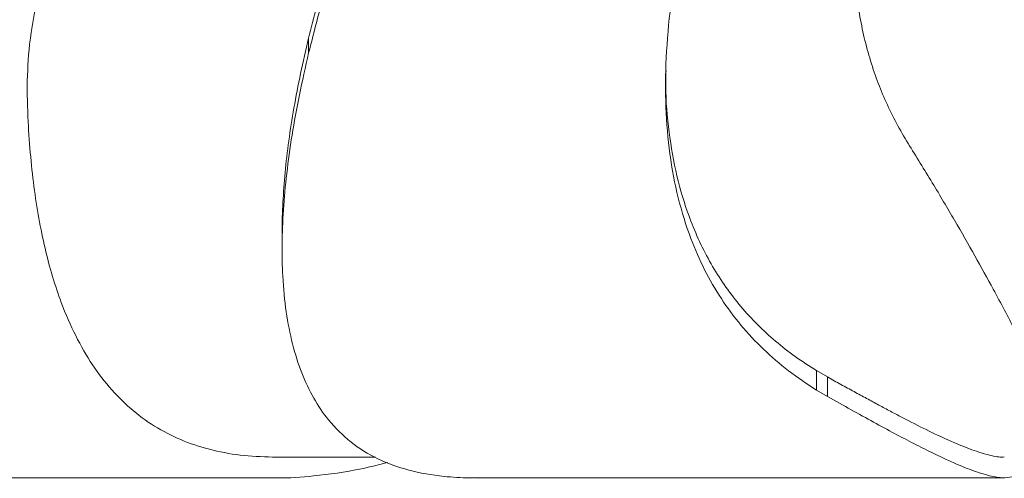
# Model space of a CAD drawing. Units: millimetres. Extents: x -7269 to 16491, y -7449 to 2623.
# Drawn here: x 381 to 572, y 408 to 497 of the extents above; entities that cross this region are included whole.
import ezdxf

# ---------------------------------------------------------------- set-up
doc = ezdxf.new("R2010")
doc.units = ezdxf.units.MM

msp = doc.modelspace()

# ---------------------------------------------------------------- linework, layer by layer
at = {"color": 7, "linetype": 'Continuous', "lineweight": 15}
for p, q in [((436.66, 493.42), (436.66, 490.52)), ((431.51, 455.78), (431.51, 452.38)), ((535.25, 428.82), (535.25, 425.04)), ((535.25, 428.82), (537.36, 427.59)), ((537.36, 427.59), (537.36, 423.8)), ((535.25, 425.04), (537.36, 423.8)), ((430.45, 412.01), (449.61, 412.01)), ((371.49, 408.01), (430.45, 408.01)), ((468.86, 408.01), (571.7, 408.01))]:
    msp.add_line(p, q, dxfattribs=at)
for points, knots in [([(560.31, 611.6), (558.19, 609.05), (553.95, 603.93), (548.03, 596.05), (542.45, 588.05), (537.23, 579.94), (532.39, 571.76), (527.94, 563.53), (523.34, 554.19), (518.79, 543.78), (514.58, 532.39), (511.17, 521.2), (508.59, 510.28), (506.84, 499.72), (505.94, 489.58), (505.87, 479.93), (506.65, 470.82), (508.27, 462.3), (510.59, 454.84), (513.44, 448.35), (516.68, 442.74), (520.49, 437.59), (524.85, 432.93), (529.71, 428.7), (533.4, 426.26), (535.25, 425.04)], [0, 0, 0, 0, 0.035724, 0.07145, 0.107164, 0.142887, 0.178599, 0.214319, 0.250036, 0.300032, 0.350031, 0.400029, 0.450024, 0.500015, 0.550005, 0.600001, 0.649996, 0.699995, 0.749989, 0.791652, 0.833328, 0.87499, 0.916654, 0.958321, 1, 1, 1, 1]), ([(436.66, 493.42), (437.16, 495.41), (438.17, 499.4), (439.93, 505.57), (441.88, 511.87), (444.03, 518.3), (446.39, 524.85), (448.76, 531.02), (451.1, 536.78), (453.37, 542.12), (455.76, 547.5), (458.27, 552.92), (460.89, 558.36), (462.74, 562.02), (463.66, 563.84)], [0, 0, 0, 0, 0.093262, 0.186535, 0.279827, 0.373119, 0.466426, 0.55977, 0.633104, 0.706452, 0.779827, 0.853204, 0.926596, 1, 1, 1, 1]), ([(436.66, 490.52), (437.45, 493.62), (439.01, 499.84), (441.97, 509.59), (445.36, 519.62), (449.23, 529.92), (453.56, 540.42), (458.33, 551.09), (461.88, 558.29), (463.66, 561.9)], [0, 0, 0, 0, 0.1428573, 0.28572, 0.428562, 0.5714335, 0.7142763, 0.8571413, 1, 1, 1, 1]), ([(413.71, 557.33), (412.75, 556.19), (410.85, 553.92), (408.14, 550.47), (405.54, 546.97), (403.07, 543.44), (400.73, 539.89), (397.51, 534.69), (393.72, 527.82), (389.6, 518.92), (386.2, 509.69), (383.7, 500.26), (382.2, 491.36), (382.06, 485.82), (382, 483.2)], [0, 0, 0, 0, 0.047257, 0.0945, 0.141747, 0.188996, 0.236245, 0.28351, 0.394882, 0.506237, 0.632758, 0.759262, 0.885787, 1, 1, 1, 1]), ([(553.02, 472.97), (552.25, 474.26), (550.71, 476.85), (548.73, 480.93), (546.99, 485.15), (545.53, 489.53), (544.33, 494.03), (543.76, 497.15), (543.47, 498.71)], [0, 0, 0, 0, 0.166665, 0.333339, 0.499999, 0.66666, 0.833333, 1, 1, 1, 1]), ([(431.52, 455.79), (431.52, 455.83), (431.47, 457.62), (431.64, 461.44), (432.04, 467.27), (432.77, 473.41), (433.77, 479.82), (435.04, 486.47), (436.12, 491.1), (436.66, 493.42)], [0, 0, 0, 0, 0.003853, 0.16981, 0.335802, 0.501867, 0.667889, 0.833938, 1, 1, 1, 1]), ([(468.86, 408.04), (468.56, 408.03), (466.47, 407.96), (462.1, 408.3), (455.97, 409.32), (449.95, 411.54), (444.75, 414.78), (440.67, 418.81), (437.55, 423.39), (435.23, 428.3), (433.45, 433.89), (432.22, 440.16), (431.59, 446.69), (431.45, 453.35), (431.71, 460.01), (432.35, 467.08), (433.39, 474.53), (434.78, 482.31), (436.04, 487.78), (436.66, 490.52)], [0, 0, 0, 0, 0.008563, 0.060757, 0.139025, 0.217294, 0.295559, 0.373823, 0.436443, 0.499041, 0.561678, 0.624277, 0.686898, 0.739089, 0.791255, 0.843447, 0.895627, 0.947808, 1, 1, 1, 1]), ([(506.04, 487.09), (506.01, 485.73), (505.93, 481.19), (506.68, 474), (508.26, 465.56), (510.42, 458.75), (512.76, 453.3), (515.03, 449.02), (517.62, 445), (520.53, 441.23), (523.74, 437.73), (527.27, 434.49), (531.07, 431.5), (533.86, 429.71), (535.25, 428.82)], [0, 0, 0, 0, 0.050205, 0.168798, 0.287405, 0.406028, 0.4802, 0.554389, 0.628597, 0.702827, 0.777079, 0.851359, 0.925665, 1, 1, 1, 1]), ([(382.01, 483.47), (382.05, 481.66), (382.15, 477.42), (382.59, 471.14), (383.29, 464.56), (384.25, 458.36), (385.45, 452.52), (386.91, 447.07), (388.83, 441.32), (391.36, 435.49), (394.63, 429.83), (398.37, 424.95), (402.59, 420.86), (407.27, 417.56), (412.42, 415.02), (418.04, 413.26), (424, 412.19), (428.33, 412.08), (430.45, 412.02)], [0, 0, 0, 0, 0.038362, 0.090163, 0.141963, 0.193775, 0.245577, 0.297377, 0.349199, 0.421747, 0.494289, 0.566874, 0.639444, 0.712048, 0.784668, 0.857292, 0.929966, 1, 1, 1, 1]), ([(582.23, 408.2), (582.62, 408.1), (583.4, 407.89), (584.09, 408.35), (584.4, 409.37), (584.31, 411.19), (583.65, 414.04), (582.24, 418.2), (580.13, 423.37), (577.33, 429.51), (573.84, 436.58), (570.02, 443.86), (566.05, 451.06), (562.1, 457.97), (557.79, 465.25), (554.61, 470.4), (553.02, 472.97)], [0, 0, 0, 0, 0.0625, 0.125002, 0.187505, 0.250008, 0.333355, 0.41664, 0.499988, 0.583339, 0.666627, 0.749979, 0.81248, 0.874982, 0.937487, 1, 1, 1, 1]), ([(537.36, 427.59), (538.24, 427.1), (540.01, 426.13), (542.54, 424.74), (544.99, 423.4), (547.34, 422.13), (549.61, 420.92), (552.77, 419.26), (556.62, 417.3), (561.05, 415.21), (565.08, 413.53), (568.51, 412.44), (570.72, 411.96), (571.54, 412.05), (571.7, 412.07)], [0, 0, 0, 0, 0.051664, 0.103313, 0.154956, 0.206583, 0.258201, 0.309833, 0.431409, 0.55297, 0.69104, 0.829062, 0.967043, 1, 1, 1, 1]), ([(537.36, 423.8), (538.92, 422.93), (542.05, 421.18), (546.37, 418.79), (550.43, 416.59), (554.19, 414.62), (557.66, 412.87), (561.35, 411.12), (565.07, 409.55), (568.54, 408.42), (571.36, 407.89), (572.64, 408.1), (573.28, 408.2)], [0, 0, 0, 0, 0.083339, 0.166679, 0.250015, 0.333369, 0.416675, 0.500029, 0.625022, 0.750016, 0.874896, 1, 1, 1, 1]), ([(430.45, 408.02), (430.52, 408.02), (432.77, 407.9), (438.2, 408.39), (445.25, 409.28), (450.34, 410.55), (452.06, 410.99)], [0, 0, 0, 0, 0.012256, 0.353818, 0.780723, 1, 1, 1, 1])]:
    msp.add_open_spline(points, degree=3, knots=knots, dxfattribs=at)

doc.saveas('drawing.dxf')
